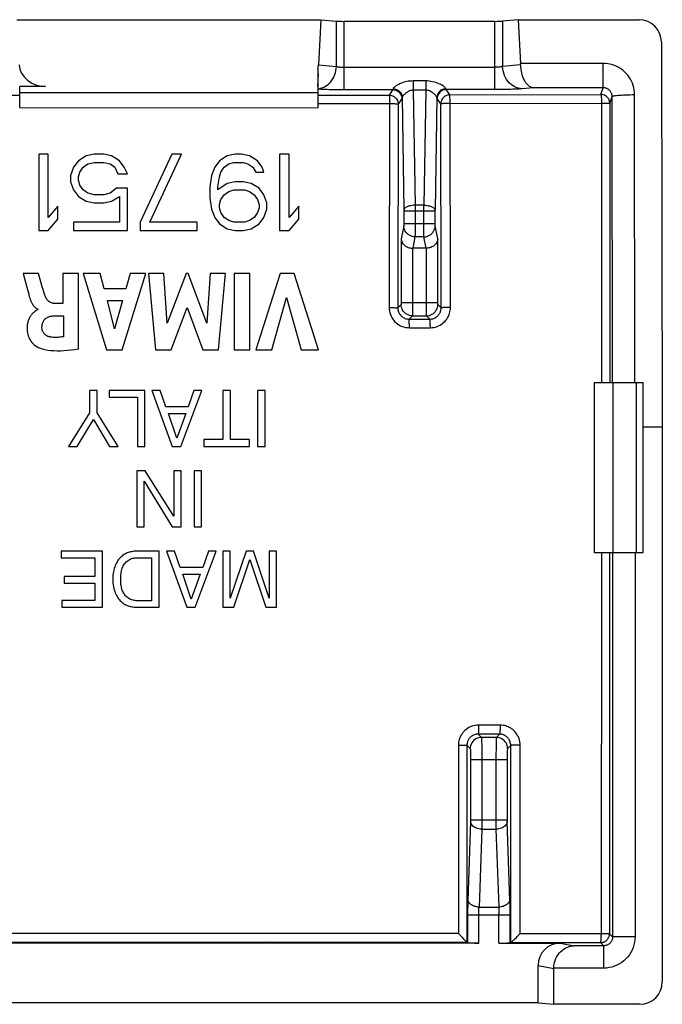
# Model space of a CAD drawing. Units: millimetres. Extents: x -11.4 to 10.7, y -22.7 to 21.7.
# Drawn here: x -3.7 to 10.7, y -0.3 to 21.7 of the extents above; entities that cross this region are included whole.
import ezdxf

# ---------------------------------------------------------------- set-up
doc = ezdxf.new("R2010")
doc.units = ezdxf.units.MM
doc.header["$LTSCALE"] = 16.335
doc.layers.get('0').update_dxf_attribs({"linetype": 'CONTINUOUS'})

msp = doc.modelspace()

# ---------------------------------------------------------------- linework, layer by layer
at = {"color": 7, "linetype": 'CONTINUOUS'}
for p, q in [((-3.719, 21.685), (3.069, 21.685)), ((3.069, 21.685), (3.018, 20.676)), ((3.069, 21.685), (3.417, 21.653)), ((3.59, 21.648), (6.959, 21.648)), ((7.481, 21.685), (7.133, 21.653)), ((7.481, 21.685), (7.53, 20.707)), ((7.481, 21.685), (10.18, 21.685)), ((10.68, 21.187), (10.7, 12.576)), ((3.008, 20.481), (2.993, 20.191)), ((3.008, 19.719), (3.008, 20.604)), ((-3.658, 19.719), (-3.658, 20.191)), ((-3.082, 20.191), (-3.658, 20.191)), ((-3.658, 20.06), (3.008, 20.06)), ((3.008, 20.191), (2.993, 20.191)), ((-3.658, 19.719), (-1.436, 19.716)), ((-1.436, 19.716), (3.008, 19.719)), ((-3.234, 18.676), (-3.234, 16.976)), ((-3.021, 18.676), (-3.234, 18.676)), ((-3.021, 17.265), (-3.021, 18.676)), ((-2.348, 18.531), (-2.454, 18.386)), ((-2.171, 18.639), (-2.348, 18.531)), ((-1.994, 18.676), (-2.171, 18.639)), ((-2.136, 18.459), (-1.994, 18.495)), ((-1.781, 18.676), (-1.994, 18.676)), ((-1.994, 18.495), (-1.781, 18.495)), ((-1.604, 18.639), (-1.781, 18.676)), ((-1.781, 18.495), (-1.64, 18.459)), ((-1.427, 18.531), (-1.604, 18.639)), ((-1.321, 18.386), (-1.427, 18.531)), ((-0.259, 18.676), (-0.967, 17.157)), ((-0.754, 17.157), (-0.046, 18.676)), ((-0.046, 18.676), (-0.259, 18.676)), ((0.804, 18.531), (0.698, 18.386)), ((0.981, 18.639), (0.804, 18.531)), ((1.158, 18.676), (0.981, 18.639)), ((1.016, 18.459), (1.123, 18.495)), ((1.123, 18.495), (1.335, 18.495)), ((1.3, 18.676), (1.158, 18.676)), ((1.477, 18.639), (1.3, 18.676)), ((1.335, 18.495), (1.441, 18.459)), ((1.654, 18.531), (1.477, 18.639)), ((1.76, 18.386), (1.654, 18.531)), ((2.15, 18.676), (2.15, 16.976)), ((2.362, 18.676), (2.15, 18.676)), ((2.362, 17.265), (2.362, 18.676)), ((-2.454, 18.386), (-2.525, 18.205)), ((-2.348, 18.169), (-2.313, 18.278)), ((-2.313, 18.278), (-2.242, 18.386)), ((-2.242, 18.386), (-2.136, 18.459)), ((-1.64, 18.459), (-1.534, 18.386)), ((-1.534, 18.386), (-1.463, 18.242)), ((-1.25, 18.242), (-1.321, 18.386)), ((0.698, 18.386), (0.627, 18.205)), ((0.804, 18.169), (0.839, 18.278)), ((0.839, 18.278), (0.91, 18.386)), ((0.91, 18.386), (1.016, 18.459)), ((1.441, 18.459), (1.548, 18.386)), ((1.548, 18.386), (1.619, 18.278)), ((1.619, 18.278), (1.796, 18.278)), ((1.796, 18.278), (1.76, 18.386)), ((-2.525, 18.205), (-2.525, 18.061)), ((-2.525, 18.061), (-2.454, 17.88)), ((-2.348, 18.097), (-2.348, 18.169)), ((-2.313, 17.988), (-2.348, 18.097)), ((-1.463, 18.242), (-1.25, 18.242)), ((0.627, 18.205), (0.591, 17.952)), ((0.769, 17.952), (0.804, 18.169)), ((1.158, 18.061), (0.981, 18.025)), ((1.335, 18.061), (1.158, 18.061)), ((1.512, 18.025), (1.335, 18.061)), ((-2.454, 17.88), (-2.348, 17.735)), ((-2.242, 17.88), (-2.313, 17.988)), ((-2.136, 17.808), (-2.242, 17.88)), ((-1.498, 17.916), (-1.64, 17.808)), ((-1.25, 17.916), (-1.498, 17.916)), ((-1.25, 16.976), (-1.25, 17.916)), ((0.591, 17.952), (0.591, 17.699)), ((0.981, 18.025), (0.769, 17.88)), ((0.769, 17.88), (0.769, 17.952)), ((0.91, 17.771), (1.016, 17.844)), ((1.016, 17.844), (1.123, 17.88)), ((1.123, 17.88), (1.371, 17.88)), ((1.371, 17.88), (1.477, 17.844)), ((1.477, 17.844), (1.583, 17.771)), ((1.689, 17.916), (1.512, 18.025)), ((1.796, 17.771), (1.689, 17.916)), ((-2.348, 17.735), (-2.171, 17.627)), ((-2.171, 17.627), (-1.994, 17.591)), ((-1.994, 17.771), (-2.136, 17.808)), ((-1.781, 17.771), (-1.994, 17.771)), ((-1.64, 17.808), (-1.781, 17.771)), ((-1.781, 17.591), (-1.604, 17.627)), ((-1.604, 17.627), (-1.427, 17.735)), ((-1.427, 17.735), (-1.427, 17.157)), ((0.591, 17.699), (0.627, 17.446)), ((0.804, 17.554), (0.839, 17.663)), ((0.839, 17.663), (0.91, 17.771)), ((1.583, 17.771), (1.654, 17.663)), ((1.654, 17.663), (1.689, 17.554)), ((1.866, 17.591), (1.796, 17.771)), ((-2.809, 17.518), (-3.021, 17.265)), ((-2.809, 17.229), (-2.809, 17.518)), ((-1.994, 17.591), (-1.781, 17.591)), ((0.627, 17.446), (0.698, 17.265)), ((0.804, 17.482), (0.804, 17.554)), ((0.839, 17.374), (0.804, 17.482)), ((1.689, 17.482), (1.654, 17.374)), ((1.689, 17.554), (1.689, 17.482)), ((1.796, 17.265), (1.866, 17.446)), ((1.866, 17.446), (1.866, 17.591)), ((2.575, 17.518), (2.362, 17.265)), ((2.575, 17.229), (2.575, 17.518)), ((-3.021, 16.976), (-2.809, 17.229)), ((0.698, 17.265), (0.804, 17.12)), ((0.91, 17.265), (0.839, 17.374)), ((1.016, 17.193), (0.91, 17.265)), ((1.123, 17.157), (1.016, 17.193)), ((1.477, 17.193), (1.371, 17.157)), ((1.583, 17.265), (1.477, 17.193)), ((1.654, 17.374), (1.583, 17.265)), ((1.689, 17.12), (1.796, 17.265)), ((2.362, 16.976), (2.575, 17.229)), ((-3.234, 16.976), (-3.021, 16.976)), ((-2.454, 17.157), (-2.454, 16.976)), ((-1.427, 17.157), (-2.454, 17.157)), ((-2.454, 16.976), (-1.25, 16.976)), ((-0.967, 17.157), (-0.967, 16.976)), ((-0.967, 16.976), (0.308, 16.976)), ((0.308, 17.157), (-0.754, 17.157)), ((0.308, 16.976), (0.308, 17.157)), ((0.804, 17.12), (0.981, 17.012)), ((0.981, 17.012), (1.158, 16.976)), ((1.371, 17.157), (1.123, 17.157)), ((1.158, 16.976), (1.335, 16.976)), ((1.335, 16.976), (1.512, 17.012)), ((1.512, 17.012), (1.689, 17.12)), ((2.15, 16.976), (2.362, 16.976)), ((5.426, 16.576), (5.123, 16.576)), ((-3.579, 16.008), (-3.5, 15.704)), ((-3.238, 16.008), (-3.579, 16.008)), ((-3.186, 15.828), (-3.238, 16.008)), ((-2.695, 16.008), (-2.695, 15.343)), ((-2.341, 16.008), (-2.695, 16.008)), ((-2.341, 14.328), (-2.341, 16.008)), ((-2.237, 16.008), (-1.716, 14.308)), ((-1.863, 16.008), (-2.237, 16.008)), ((-1.771, 15.669), (-1.863, 16.008)), ((-1.372, 14.308), (-0.839, 16.008)), ((-1.19, 16.008), (-1.288, 15.669)), ((-0.839, 16.008), (-1.19, 16.008)), ((-0.783, 16.008), (-0.625, 14.308)), ((-0.436, 16.008), (-0.783, 16.008)), ((-0.363, 14.903), (-0.436, 16.008)), ((0.058, 16.008), (-0.363, 14.903)), ((0.108, 16.008), (0.058, 16.008)), ((0.524, 14.898), (0.108, 16.008)), ((0.601, 16.008), (0.524, 14.898)), ((0.94, 16.008), (0.601, 16.008)), ((0.787, 14.308), (0.94, 16.008)), ((1.131, 16.008), (1.131, 14.308)), ((1.486, 16.008), (1.131, 16.008)), ((1.486, 14.308), (1.486, 16.008)), ((2.164, 16.008), (1.618, 14.308)), ((2.477, 16.008), (2.164, 16.008)), ((3.016, 14.308), (2.477, 16.008)), ((-3.5, 15.704), (-3.458, 15.548)), ((-1.288, 15.669), (-1.771, 15.669)), ((1.973, 14.308), (2.306, 15.478)), ((2.306, 15.478), (2.631, 14.308)), ((-3.254, 15.214), (-3.254, 15.204)), ((-2.695, 15.343), (-2.885, 15.343)), ((-1.537, 14.775), (-1.7, 15.406)), ((-1.7, 15.406), (-1.361, 15.406)), ((-1.361, 15.406), (-1.537, 14.775)), ((-0.273, 14.308), (0.081, 15.252)), ((0.081, 15.252), (0.432, 14.308)), ((-2.886, 15.064), (-2.683, 15.064)), ((-2.683, 15.064), (-2.683, 14.598)), ((-1.716, 14.308), (-1.372, 14.308)), ((-0.625, 14.308), (-0.273, 14.308)), ((0.432, 14.308), (0.787, 14.308)), ((1.131, 14.308), (1.486, 14.308)), ((1.618, 14.308), (1.973, 14.308)), ((2.631, 14.308), (3.016, 14.308)), ((9.175, 13.576), (9.175, 9.776)), ((9.175, 13.576), (10.275, 13.576)), ((9.6, 9.776), (9.6, 13.576)), ((10.275, 9.776), (10.275, 13.576)), ((-2.099, 13.398), (-2.099, 12.895)), ((-1.93, 13.398), (-2.099, 13.398)), ((-1.93, 12.895), (-1.93, 13.398)), ((-1.662, 13.398), (-1.662, 13.249)), ((-0.859, 13.398), (-1.662, 13.398)), ((-1.662, 13.249), (-1.028, 13.249)), ((-1.028, 13.249), (-1.028, 12.147)), ((-0.859, 12.147), (-0.859, 13.398)), ((-0.704, 13.398), (-0.251, 12.147)), ((-0.519, 13.398), (-0.704, 13.398)), ((-0.396, 13.034), (-0.519, 13.398)), ((-0.06, 12.147), (0.411, 13.398)), ((0.236, 13.398), (0.106, 13.034)), ((0.411, 13.398), (0.236, 13.398)), ((0.882, 13.398), (0.882, 12.297)), ((1.051, 13.398), (0.882, 13.398)), ((1.051, 12.297), (1.051, 13.398)), ((1.656, 13.398), (1.656, 12.147)), ((1.824, 13.398), (1.656, 13.398)), ((1.824, 12.147), (1.824, 13.398)), ((0.106, 13.034), (-0.396, 13.034)), ((-2.099, 12.895), (-2.57, 12.147)), ((-1.458, 12.147), (-1.93, 12.895)), ((-0.148, 12.33), (-0.335, 12.885)), ((-0.335, 12.885), (0.054, 12.885)), ((0.054, 12.885), (-0.148, 12.33)), ((-2.372, 12.147), (-2.013, 12.748)), ((-2.013, 12.748), (-1.655, 12.147)), ((10.7, 12.576), (10.275, 12.576)), ((10.7, 12.576), (10.7, 0.176)), ((-2.57, 12.147), (-2.372, 12.147)), ((-1.655, 12.147), (-1.458, 12.147)), ((-1.028, 12.147), (-0.859, 12.147)), ((-0.251, 12.147), (-0.06, 12.147)), ((0.459, 12.297), (0.459, 12.147)), ((0.882, 12.297), (0.459, 12.297)), ((0.459, 12.147), (1.474, 12.147)), ((1.474, 12.297), (1.051, 12.297)), ((1.474, 12.147), (1.474, 12.297)), ((1.656, 12.147), (1.824, 12.147)), ((-1.044, 11.6), (-1.044, 10.351)), ((-0.855, 11.6), (-1.044, 11.6)), ((-0.216, 10.585), (-0.855, 11.6)), ((-0.216, 11.6), (-0.216, 10.585)), ((-0.052, 11.6), (-0.216, 11.6)), ((-0.052, 10.351), (-0.052, 11.6)), ((0.237, 11.6), (0.237, 10.351)), ((0.406, 11.6), (0.237, 11.6)), ((0.406, 10.351), (0.406, 11.6)), ((-0.881, 10.351), (-0.881, 11.366)), ((-0.881, 11.366), (-0.252, 10.351)), ((-1.044, 10.351), (-0.881, 10.351)), ((-0.252, 10.351), (-0.052, 10.351)), ((0.237, 10.351), (0.406, 10.351)), ((-2.732, 9.803), (-2.732, 9.653)), ((-1.81, 9.803), (-2.732, 9.803)), ((-1.81, 8.553), (-1.81, 9.803)), ((-0.544, 9.803), (-1.05, 9.803)), ((-0.544, 8.553), (-0.544, 9.803)), ((-0.38, 9.803), (0.073, 8.553)), ((-0.196, 9.803), (-0.38, 9.803)), ((-0.072, 9.439), (-0.196, 9.803)), ((0.264, 8.553), (0.734, 9.803)), ((0.56, 9.803), (0.43, 9.439)), ((0.734, 9.803), (0.56, 9.803)), ((0.884, 9.803), (0.884, 8.553)), ((1.048, 9.803), (0.884, 9.803)), ((1.4, 9.803), (1.048, 8.753)), ((1.048, 8.753), (1.048, 9.803)), ((1.567, 9.803), (1.4, 9.803)), ((1.918, 8.755), (1.567, 9.803)), ((1.918, 9.803), (1.918, 8.755)), ((2.082, 9.803), (1.918, 9.803)), ((2.082, 8.553), (2.082, 9.803)), ((9.175, 9.776), (10.275, 9.776)), ((-2.732, 9.653), (-1.979, 9.653)), ((-1.979, 9.653), (-1.979, 9.236)), ((-1.028, 9.658), (-0.713, 9.658)), ((-0.713, 9.658), (-0.713, 8.698)), ((1.124, 8.553), (1.481, 9.615)), ((1.481, 9.615), (1.84, 8.553)), ((0.43, 9.439), (-0.072, 9.439)), ((0.175, 8.734), (-0.011, 9.289)), ((-0.011, 9.289), (0.377, 9.289)), ((0.377, 9.289), (0.175, 8.734)), ((-2.663, 9.236), (-2.663, 9.086)), ((-1.979, 9.236), (-2.663, 9.236)), ((-2.663, 9.086), (-1.979, 9.086)), ((-1.979, 9.086), (-1.979, 8.703)), ((-2.72, 8.703), (-2.72, 8.553)), ((-1.979, 8.703), (-2.72, 8.703)), ((-0.713, 8.698), (-1.028, 8.698)), ((-2.72, 8.553), (-1.81, 8.553)), ((-1.05, 8.553), (-0.544, 8.553)), ((0.073, 8.553), (0.264, 8.553)), ((0.884, 8.553), (1.124, 8.553)), ((1.84, 8.553), (2.082, 8.553)), ((6.225, 1.177), (6.206, 1.196)), ((6.272, 1.127), (6.225, 1.177)), ((7.387, 1.121), (7.44, 1.172)), ((7.44, 1.172), (7.46, 1.192)), ((6.6, 1.045), (-7.25, 1.045)), ((6.333, 1.058), (6.35, 1.05)), ((7.05, 1.045), (8.426, 1.045)), ((7.314, 1.057), (7.3, 1.05)), ((7.314, 1.057), (7.314, 1.057)), ((7.925, -0.289), (7.925, 0.546)), ((8.275, -0.324), (8.275, 0.476)), ((7.925, -0.289), (-8.575, -0.289)), ((7.925, -0.289), (8.275, -0.324)), ((10.2, -0.324), (8.275, -0.324))]:
    msp.add_line(p, q, dxfattribs=at)
at = {"color": 253, "linetype": 'CONTINUOUS'}
for p, q in [((3.417, 20.64), (3.417, 21.653)), ((3.59, 20.122), (3.59, 21.648)), ((6.959, 20.122), (6.959, 21.648)), ((7.133, 21.653), (7.133, 20.64)), ((9.379, 20.707), (7.53, 20.707)), ((9.379, 20.164), (9.379, 20.707)), ((3.018, 20.676), (3.417, 20.64)), ((3.59, 20.622), (6.959, 20.622)), ((7.531, 20.676), (7.133, 20.64)), ((5.134, 20.315), (5.134, 20.109)), ((5.416, 20.315), (5.134, 20.315)), ((5.416, 20.315), (5.416, 20.109)), ((3.008, 20.142), (3.051, 20.149)), ((3.531, 20.122), (4.679, 20.122)), ((4.679, 20.122), (4.598, 20)), ((5.134, 20.109), (5.175, 17.536)), ((5.416, 20.109), (5.134, 20.109)), ((5.416, 20.109), (5.374, 17.536)), ((5.95, 20.002), (5.87, 20.122)), ((7.021, 20.122), (5.87, 20.122)), ((7.82, 20.164), (7.566, 20.141)), ((9.379, 20.164), (7.82, 20.164)), ((9.329, 20.012), (9.379, 20.164)), ((-5.248, 20), (-3.658, 19.997)), ((3.008, 19.997), (4.598, 20)), ((3.008, 19.808), (4.604, 19.81)), ((4.604, 19.81), (4.598, 15.249)), ((4.879, 19.922), (4.798, 19.8)), ((4.885, 19.947), (4.926, 17.425)), ((5.665, 19.947), (5.624, 17.427)), ((5.75, 19.803), (5.67, 19.922)), ((5.95, 20.002), (9.329, 20.012)), ((5.958, 19.812), (9.341, 19.82)), ((5.966, 15.251), (5.958, 19.812)), ((9.341, 19.82), (9.339, 13.576)), ((9.529, 19.812), (9.525, 13.576)), ((9.529, 19.812), (9.58, 19.966)), ((9.59, 13.576), (9.58, 19.966)), ((10.09, 13.576), (10.08, 20.009)), ((4.798, 19.8), (4.791, 15.241)), ((5.757, 15.243), (5.75, 19.803)), ((4.926, 17.425), (4.926, 17.418)), ((4.926, 17.418), (4.926, 17.411)), ((4.926, 17.411), (4.926, 17.122)), ((4.926, 17.409), (5.624, 17.409)), ((5.175, 17.536), (5.175, 16.945)), ((5.374, 17.536), (5.175, 17.536)), ((5.374, 17.427), (5.374, 17.536)), ((5.374, 16.945), (5.374, 17.427)), ((5.624, 17.422), (5.624, 17.426)), ((5.624, 17.415), (5.624, 17.422)), ((5.624, 17.127), (5.624, 17.415)), ((4.924, 17.078), (4.866, 16.785)), ((4.926, 17.127), (5.624, 17.127)), ((4.926, 17.122), (4.926, 17.113)), ((5.624, 17.118), (5.624, 17.127)), ((5.624, 17.109), (5.624, 17.118)), ((5.624, 17.101), (5.624, 17.109)), ((5.683, 16.785), (5.625, 17.078)), ((4.866, 16.785), (4.866, 15.359)), ((5.174, 16.832), (5.123, 16.576)), ((5.375, 16.832), (5.174, 16.832)), ((5.175, 16.945), (5.175, 16.871)), ((5.375, 16.871), (5.374, 16.945)), ((5.375, 16.846), (5.375, 16.871)), ((5.426, 16.576), (5.375, 16.832)), ((5.683, 15.358), (5.683, 16.785)), ((5.116, 16.576), (5.116, 15.188)), ((5.433, 15.295), (5.433, 16.576)), ((4.865, 15.315), (4.791, 15.241)), ((4.866, 15.365), (5.683, 15.365)), ((4.866, 15.359), (4.866, 15.353)), ((4.866, 15.353), (4.866, 15.346)), ((4.866, 15.346), (4.866, 15.34)), ((4.866, 15.34), (4.866, 15.336)), ((5.116, 15.188), (5.115, 15.118)), ((5.434, 15.148), (5.433, 15.295)), ((5.683, 15.351), (5.683, 15.358)), ((5.683, 15.345), (5.683, 15.351)), ((5.684, 15.338), (5.683, 15.345)), ((5.684, 15.335), (5.684, 15.338)), ((5.684, 15.331), (5.684, 15.335)), ((5.684, 15.328), (5.684, 15.331)), ((5.757, 15.243), (5.685, 15.315)), ((5.115, 15.066), (5.041, 14.992)), ((5.041, 14.992), (5.508, 14.992)), ((5.115, 15.118), (5.115, 15.09)), ((5.115, 15.09), (5.115, 15.08)), ((5.115, 15.066), (5.435, 15.066)), ((5.434, 15.098), (5.434, 15.148)), ((5.435, 15.082), (5.434, 15.098)), ((5.435, 15.074), (5.435, 15.082)), ((5.508, 14.992), (5.435, 15.066)), ((5.048, 14.799), (5.517, 14.8)), ((10.12, 9.776), (10.12, 13.576)), ((9.338, 9.776), (9.337, 1.221)), ((9.523, 9.776), (9.521, 1.254)), ((9.591, 9.776), (9.591, 1.184)), ((10.091, 9.776), (10.091, 1.184)), ((7.075, 5.917), (6.596, 5.918)), ((7.063, 5.714), (6.585, 5.715)), ((6.585, 5.715), (6.658, 5.643)), ((6.992, 5.643), (6.658, 5.643)), ((6.663, 5.541), (6.664, 5.471)), ((6.986, 5.52), (6.985, 5.458)), ((7.063, 5.714), (6.992, 5.643)), ((6.145, 5.469), (6.144, 1.259)), ((6.145, 5.469), (6.217, 5.469)), ((6.217, 5.469), (6.259, 5.468)), ((6.334, 5.466), (6.333, 1.059)), ((6.334, 5.466), (6.408, 5.393)), ((6.414, 5.3), (6.415, 5.265)), ((6.664, 5.471), (6.665, 5.388)), ((6.665, 5.388), (6.666, 5.244)), ((6.985, 5.388), (6.984, 5.269)), ((6.985, 5.458), (6.985, 5.388)), ((7.313, 5.464), (7.242, 5.393)), ((7.314, 1.057), (7.313, 5.464)), ((7.378, 5.465), (7.344, 5.465)), ((7.422, 5.466), (7.378, 5.465)), ((7.527, 1.258), (7.525, 5.466)), ((6.415, 5.265), (6.416, 5.226)), ((6.416, 5.226), (6.416, 5.185)), ((6.416, 5.185), (6.416, 5.143)), ((7.233, 5.143), (6.416, 5.143)), ((6.416, 5.143), (6.416, 3.794)), ((6.666, 5.244), (6.666, 3.752)), ((6.984, 5.269), (6.983, 3.74)), ((7.234, 5.206), (7.233, 5.164)), ((7.233, 5.164), (7.233, 3.798)), ((7.234, 5.246), (7.234, 5.206)), ((6.416, 3.765), (6.354, 1.993)), ((6.416, 3.8), (7.233, 3.8)), ((6.416, 3.794), (6.416, 3.788)), ((6.416, 3.788), (6.416, 3.782)), ((6.416, 3.782), (6.416, 3.775)), ((6.416, 3.775), (6.416, 3.772)), ((7.233, 3.798), (7.233, 3.792)), ((7.233, 3.792), (7.233, 3.786)), ((7.233, 3.786), (7.233, 3.78)), ((7.233, 3.78), (7.233, 3.774)), ((7.233, 3.774), (7.234, 3.77)), ((7.234, 3.77), (7.234, 3.766)), ((6.666, 3.588), (6.605, 1.849)), ((6.666, 3.588), (6.984, 3.588)), ((6.983, 3.74), (6.984, 3.588)), ((6.984, 3.588), (7.045, 1.849)), ((6.351, 1.802), (6.35, 1.716)), ((6.352, 1.883), (6.351, 1.802)), ((6.605, 1.849), (7.045, 1.849)), ((7.298, 1.883), (7.296, 1.958)), ((7.299, 1.801), (7.298, 1.883)), ((7.3, 1.716), (7.299, 1.801)), ((6.35, 1.716), (6.35, 1.05)), ((6.35, 1.672), (7.3, 1.672)), ((7.05, 1.045), (7.05, 1.694)), ((7.3, 1.05), (7.3, 1.716)), ((1.82, 1.262), (-6.794, 1.259)), ((6.144, 1.259), (1.82, 1.262)), ((7.527, 1.258), (9.449, 1.255)), ((9.496, 1.255), (9.501, 1.255)), ((9.591, 1.184), (9.521, 1.254)), ((9.521, 1.251), (9.521, 1.254)), ((10.091, 1.184), (9.591, 1.184)), ((1.895, 1.061), (-6.984, 1.058)), ((6.333, 1.058), (1.895, 1.061)), ((7.314, 1.057), (9.321, 1.054)), ((8.426, 1.045), (8.733, 0.984)), ((9.391, 0.984), (8.733, 0.984)), ((9.391, 0.984), (9.321, 1.054)), ((9.391, 0.484), (9.391, 0.984)), ((7.925, 0.546), (8.275, 0.476)), ((9.391, 0.484), (8.275, 0.484))]:
    msp.add_line(p, q, dxfattribs=at)
for points in [[(10.08, 20.009), (10.078, 20.062), (10.072, 20.114), (10.062, 20.165), (10.048, 20.215), (10.031, 20.264), (10.01, 20.312), (9.986, 20.358), (9.958, 20.402), (9.927, 20.444), (9.893, 20.483), (9.855, 20.52), (9.816, 20.554), (9.774, 20.585), (9.729, 20.613), (9.683, 20.637), (9.635, 20.658), (9.586, 20.676), (9.535, 20.689), (9.484, 20.699), (9.432, 20.704), (9.379, 20.707)], [(3.051, 20.149), (3.093, 20.16), (3.134, 20.176), (3.174, 20.197), (3.211, 20.222), (3.247, 20.251), (3.279, 20.284), (3.309, 20.32), (3.336, 20.36), (3.359, 20.402), (3.379, 20.447), (3.395, 20.493), (3.406, 20.541), (3.414, 20.59), (3.417, 20.64)], [(3.417, 20.64), (3.424, 20.638), (3.433, 20.636), (3.442, 20.634), (3.451, 20.632), (3.461, 20.63), (3.472, 20.629), (3.484, 20.627), (3.496, 20.626), (3.508, 20.625), (3.521, 20.624), (3.534, 20.623), (3.548, 20.622), (3.562, 20.622), (3.576, 20.622), (3.59, 20.622)], [(7.133, 20.64), (7.123, 20.637), (7.113, 20.635), (7.101, 20.632), (7.088, 20.63), (7.074, 20.628), (7.059, 20.626), (7.044, 20.625), (7.028, 20.624), (7.011, 20.623), (6.994, 20.622), (6.977, 20.622), (6.959, 20.622)], [(7.566, 20.141), (7.521, 20.145), (7.477, 20.154), (7.434, 20.168), (7.392, 20.188), (7.352, 20.212), (7.315, 20.24), (7.28, 20.273), (7.248, 20.31), (7.219, 20.351), (7.194, 20.394), (7.173, 20.44), (7.156, 20.488), (7.144, 20.538), (7.136, 20.589), (7.133, 20.64)], [(5.134, 20.315), (5.095, 20.314), (5.059, 20.311), (5.024, 20.307), (4.991, 20.301), (4.959, 20.294), (4.929, 20.286), (4.902, 20.277), (4.876, 20.268), (4.852, 20.258), (4.83, 20.249), (4.81, 20.239), (4.792, 20.23), (4.776, 20.221), (4.761, 20.212), (4.748, 20.203), (4.736, 20.195), (4.725, 20.187), (4.716, 20.18), (4.708, 20.172), (4.701, 20.165), (4.695, 20.159), (4.69, 20.152), (4.687, 20.146), (4.685, 20.14)], [(5.865, 20.14), (5.863, 20.147), (5.858, 20.155), (5.85, 20.164), (5.839, 20.175), (5.825, 20.187), (5.808, 20.199), (5.788, 20.212), (5.765, 20.226), (5.738, 20.24), (5.709, 20.253), (5.677, 20.266), (5.643, 20.279), (5.607, 20.289), (5.569, 20.299), (5.531, 20.306), (5.493, 20.311), (5.454, 20.315), (5.416, 20.315)], [(3.008, 20.139), (3.042, 20.136), (3.079, 20.134), (3.119, 20.132), (3.163, 20.13), (3.21, 20.128), (3.258, 20.127), (3.309, 20.125), (3.362, 20.124), (3.416, 20.123), (3.531, 20.122)], [(4.685, 20.14), (4.684, 20.137), (4.684, 20.134), (4.683, 20.131), (4.682, 20.129), (4.682, 20.127), (4.681, 20.125), (4.681, 20.124), (4.68, 20.123), (4.679, 20.122)], [(4.679, 20.122), (4.706, 20.12), (4.731, 20.115), (4.756, 20.107), (4.779, 20.095), (4.801, 20.081), (4.821, 20.064), (4.838, 20.044), (4.852, 20.022), (4.864, 19.999), (4.872, 19.974), (4.878, 19.949), (4.879, 19.922)], [(4.685, 20.14), (4.711, 20.138), (4.736, 20.133), (4.761, 20.125), (4.784, 20.113), (4.806, 20.099), (4.825, 20.083), (4.843, 20.064), (4.857, 20.043), (4.869, 20.02), (4.877, 19.997), (4.883, 19.972), (4.885, 19.947)], [(5.134, 20.109), (5.113, 20.107), (5.092, 20.104), (5.073, 20.1), (5.054, 20.094), (5.037, 20.086), (5.02, 20.077), (5.005, 20.068), (4.991, 20.059), (4.977, 20.049), (4.965, 20.039), (4.954, 20.03), (4.944, 20.02), (4.935, 20.012), (4.927, 20.003), (4.92, 19.995), (4.913, 19.988), (4.907, 19.981), (4.902, 19.974), (4.897, 19.968), (4.894, 19.963), (4.89, 19.958), (4.888, 19.954), (4.886, 19.95), (4.885, 19.947)], [(5.665, 19.947), (5.664, 19.951), (5.661, 19.956), (5.657, 19.962), (5.651, 19.971), (5.643, 19.98), (5.634, 19.991), (5.622, 20.004), (5.609, 20.017), (5.595, 20.03), (5.579, 20.044), (5.561, 20.057), (5.542, 20.07), (5.522, 20.081), (5.501, 20.091), (5.48, 20.099), (5.458, 20.104), (5.437, 20.107), (5.416, 20.109)], [(5.865, 20.14), (5.839, 20.138), (5.813, 20.133), (5.789, 20.125), (5.765, 20.113), (5.744, 20.099), (5.724, 20.083), (5.707, 20.064), (5.692, 20.043), (5.681, 20.02), (5.672, 19.997), (5.667, 19.972), (5.665, 19.947)], [(5.87, 20.122), (5.844, 20.12), (5.818, 20.115), (5.794, 20.107), (5.77, 20.095), (5.749, 20.081), (5.729, 20.064), (5.712, 20.044), (5.697, 20.022), (5.686, 19.999), (5.677, 19.974), (5.672, 19.949), (5.67, 19.922)], [(5.87, 20.122), (5.87, 20.123), (5.869, 20.124), (5.868, 20.125), (5.868, 20.127), (5.867, 20.129), (5.867, 20.131), (5.866, 20.134), (5.865, 20.137), (5.865, 20.14)], [(7.566, 20.141), (7.532, 20.138), (7.495, 20.135), (7.454, 20.133), (7.41, 20.131), (7.361, 20.129), (7.31, 20.127), (7.256, 20.126), (7.199, 20.124), (7.141, 20.123), (7.082, 20.123), (7.021, 20.122)], [(9.58, 19.966), (9.579, 19.981), (9.578, 19.995), (9.575, 20.01), (9.571, 20.024), (9.566, 20.038), (9.56, 20.052), (9.553, 20.065), (9.545, 20.077), (9.536, 20.089), (9.526, 20.101), (9.516, 20.111), (9.504, 20.121), (9.492, 20.129), (9.479, 20.137), (9.466, 20.144), (9.452, 20.15), (9.438, 20.155), (9.424, 20.159), (9.409, 20.161), (9.394, 20.163), (9.379, 20.164)], [(4.598, 20), (4.599, 19.997), (4.599, 19.991), (4.6, 19.983), (4.601, 19.971), (4.602, 19.957), (4.602, 19.941), (4.603, 19.923), (4.603, 19.903), (4.604, 19.881)], [(4.598, 20), (4.623, 19.998), (4.649, 19.993), (4.673, 19.985), (4.697, 19.973), (4.719, 19.959), (4.739, 19.941), (4.756, 19.922), (4.771, 19.9), (4.782, 19.877), (4.791, 19.852), (4.796, 19.826), (4.798, 19.8)], [(4.604, 19.881), (4.604, 19.834), (4.604, 19.81)], [(4.604, 19.81), (4.629, 19.81), (4.653, 19.809), (4.676, 19.809)], [(4.676, 19.809), (4.72, 19.808), (4.739, 19.807), (4.755, 19.806), (4.769, 19.805), (4.781, 19.804), (4.79, 19.802), (4.795, 19.801), (4.798, 19.8)], [(4.885, 19.947), (4.884, 19.943), (4.883, 19.939), (4.883, 19.935), (4.882, 19.932), (4.882, 19.929), (4.881, 19.927), (4.881, 19.925), (4.88, 19.924), (4.879, 19.922)], [(5.67, 19.922), (5.67, 19.924), (5.669, 19.925), (5.669, 19.927), (5.668, 19.929), (5.667, 19.932), (5.667, 19.935), (5.666, 19.939), (5.666, 19.943), (5.665, 19.947)], [(5.95, 20.002), (5.925, 20.001), (5.899, 19.996), (5.875, 19.987), (5.851, 19.976), (5.829, 19.961), (5.809, 19.944), (5.792, 19.924), (5.777, 19.903), (5.766, 19.879), (5.757, 19.854), (5.752, 19.829), (5.75, 19.803)], [(5.835, 19.81), (5.815, 19.809), (5.796, 19.808), (5.781, 19.807), (5.768, 19.806), (5.759, 19.805), (5.753, 19.803), (5.75, 19.803)], [(5.958, 19.812), (5.932, 19.812), (5.906, 19.812), (5.882, 19.811), (5.835, 19.81)], [(5.958, 19.812), (5.958, 19.836), (5.958, 19.86), (5.957, 19.883), (5.957, 19.905), (5.956, 19.925), (5.956, 19.944), (5.955, 19.96), (5.954, 19.974), (5.953, 19.985), (5.952, 19.994), (5.951, 20), (5.95, 20.002)], [(9.529, 19.812), (9.527, 19.838), (9.522, 19.864), (9.513, 19.888), (9.502, 19.912), (9.487, 19.933), (9.47, 19.953), (9.45, 19.97), (9.429, 19.985), (9.405, 19.996), (9.38, 20.005), (9.355, 20.01), (9.329, 20.012)], [(9.329, 20.012), (9.331, 20.009), (9.332, 20.003), (9.333, 19.994), (9.335, 19.983), (9.336, 19.969), (9.337, 19.953), (9.338, 19.934), (9.339, 19.914), (9.34, 19.892), (9.34, 19.869), (9.341, 19.845), (9.341, 19.82)], [(9.341, 19.82), (9.366, 19.82), (9.39, 19.82), (9.413, 19.82), (9.435, 19.819), (9.455, 19.818), (9.473, 19.818), (9.489, 19.817), (9.514, 19.815)], [(9.514, 19.815), (9.522, 19.814), (9.527, 19.813), (9.529, 19.812)], [(9.58, 19.966), (9.583, 19.97), (9.592, 19.975), (9.606, 19.979), (9.626, 19.983), (9.65, 19.987), (9.678, 19.991), (9.711, 19.995), (9.748, 19.998), (9.789, 20.001), (9.832, 20.003), (9.879, 20.005), (9.927, 20.007), (9.977, 20.008), (10.028, 20.009), (10.08, 20.009)], [(5.175, 17.536), (5.143, 17.535), (5.112, 17.532), (5.082, 17.527), (5.053, 17.521), (5.026, 17.513), (5.001, 17.504), (4.98, 17.494), (4.962, 17.482), (4.947, 17.47), (4.936, 17.457), (4.929, 17.444), (4.926, 17.43)], [(5.374, 17.536), (5.406, 17.535), (5.438, 17.532), (5.468, 17.527), (5.497, 17.521), (5.524, 17.513), (5.548, 17.504), (5.57, 17.494), (5.588, 17.482), (5.603, 17.47), (5.614, 17.457), (5.621, 17.444), (5.624, 17.43)], [(4.926, 17.113), (4.926, 17.105), (4.925, 17.101), (4.925, 17.097), (4.925, 17.093), (4.925, 17.09), (4.925, 17.087), (4.925, 17.084), (4.925, 17.082), (4.925, 17.08), (4.924, 17.079), (4.924, 17.078)], [(5.174, 16.832), (5.142, 16.834), (5.11, 16.84), (5.079, 16.851), (5.05, 16.865), (5.023, 16.883), (4.998, 16.904), (4.976, 16.929), (4.958, 16.955), (4.944, 16.984), (4.933, 17.014), (4.927, 17.046), (4.924, 17.078)], [(5.375, 16.832), (5.408, 16.834), (5.44, 16.84), (5.471, 16.851), (5.5, 16.865), (5.527, 16.883), (5.552, 16.904), (5.573, 16.929), (5.591, 16.955), (5.606, 16.984), (5.616, 17.014), (5.623, 17.046), (5.625, 17.078)], [(5.625, 17.078), (5.625, 17.079), (5.625, 17.08), (5.625, 17.082), (5.625, 17.084), (5.625, 17.087), (5.624, 17.09), (5.624, 17.093), (5.624, 17.097), (5.624, 17.101)], [(5.175, 16.871), (5.174, 16.846), (5.174, 16.838), (5.174, 16.832)], [(5.375, 16.832), (5.375, 16.838), (5.375, 16.846)], [(4.598, 15.249), (4.6, 15.209), (4.605, 15.17), (4.613, 15.132), (4.625, 15.095), (4.64, 15.06), (4.657, 15.026), (4.678, 14.993), (4.701, 14.962), (4.726, 14.934), (4.754, 14.908), (4.783, 14.885), (4.815, 14.864), (4.849, 14.845), (4.886, 14.829), (4.924, 14.816), (4.964, 14.807), (5.005, 14.801), (5.048, 14.799)], [(4.598, 15.249), (4.623, 15.249), (4.647, 15.249), (4.671, 15.248), (4.693, 15.248), (4.714, 15.247), (4.732, 15.247), (4.749, 15.246), (4.763, 15.245), (4.774, 15.244), (4.783, 15.243), (4.788, 15.242), (4.791, 15.241)], [(4.791, 15.241), (4.792, 15.219), (4.794, 15.198), (4.799, 15.176), (4.805, 15.156), (4.814, 15.136), (4.823, 15.117), (4.835, 15.099), (4.848, 15.082), (4.862, 15.066), (4.877, 15.052), (4.893, 15.039), (4.911, 15.027), (4.93, 15.017), (4.95, 15.008), (4.971, 15.001), (4.994, 14.996), (5.017, 14.993), (5.041, 14.992)], [(4.866, 15.329), (4.866, 15.327), (4.866, 15.326), (4.866, 15.324), (4.866, 15.323), (4.865, 15.322), (4.865, 15.321), (4.865, 15.32), (4.865, 15.319), (4.865, 15.318), (4.865, 15.317), (4.865, 15.317), (4.865, 15.316), (4.865, 15.316), (4.865, 15.316), (4.865, 15.315)], [(5.115, 15.066), (5.082, 15.068), (5.05, 15.074), (5.019, 15.085), (4.99, 15.099), (4.963, 15.117), (4.938, 15.139), (4.916, 15.163), (4.898, 15.191), (4.884, 15.22), (4.873, 15.251), (4.867, 15.283), (4.865, 15.315)], [(4.866, 15.336), (4.866, 15.332), (4.866, 15.33)], [(5.435, 15.066), (5.468, 15.068), (5.5, 15.074), (5.531, 15.085), (5.56, 15.099), (5.587, 15.117), (5.612, 15.139), (5.633, 15.163), (5.651, 15.191), (5.666, 15.22), (5.676, 15.251), (5.683, 15.283), (5.685, 15.315)], [(5.508, 14.992), (5.53, 14.993), (5.551, 14.996), (5.572, 15.001), (5.592, 15.007), (5.611, 15.015), (5.63, 15.024), (5.647, 15.035), (5.663, 15.047), (5.678, 15.059), (5.691, 15.072), (5.702, 15.086), (5.713, 15.1), (5.722, 15.114), (5.729, 15.128), (5.736, 15.142), (5.742, 15.157), (5.747, 15.173), (5.751, 15.189), (5.754, 15.206), (5.756, 15.224), (5.757, 15.243)], [(5.517, 14.8), (5.556, 14.802), (5.595, 14.807), (5.632, 14.815), (5.668, 14.826), (5.703, 14.84), (5.736, 14.857), (5.767, 14.876), (5.796, 14.897), (5.822, 14.92), (5.846, 14.943), (5.867, 14.968), (5.886, 14.993), (5.902, 15.018), (5.916, 15.043), (5.928, 15.069), (5.939, 15.096), (5.948, 15.124), (5.955, 15.153), (5.961, 15.184), (5.964, 15.217), (5.966, 15.251)], [(5.685, 15.315), (5.685, 15.315), (5.685, 15.316), (5.685, 15.316), (5.685, 15.316), (5.685, 15.317), (5.684, 15.317), (5.684, 15.318), (5.684, 15.319), (5.684, 15.32), (5.684, 15.321), (5.684, 15.322), (5.684, 15.323), (5.684, 15.325), (5.684, 15.326), (5.684, 15.328)], [(5.966, 15.251), (5.94, 15.251), (5.914, 15.251), (5.888, 15.25), (5.864, 15.25), (5.842, 15.249), (5.821, 15.249), (5.803, 15.248), (5.788, 15.247), (5.775, 15.246), (5.766, 15.245), (5.76, 15.244), (5.757, 15.243)], [(5.048, 14.799), (5.048, 14.824), (5.048, 14.848), (5.048, 14.872), (5.047, 14.894), (5.047, 14.915), (5.046, 14.933), (5.045, 14.95), (5.044, 14.964), (5.043, 14.975), (5.043, 14.984), (5.042, 14.989), (5.041, 14.992)], [(5.115, 15.08), (5.115, 15.073), (5.115, 15.07), (5.115, 15.068), (5.115, 15.066), (5.115, 15.066)], [(5.435, 15.066), (5.435, 15.066), (5.435, 15.067), (5.435, 15.069), (5.435, 15.071), (5.435, 15.074)], [(5.517, 14.8), (5.517, 14.824), (5.516, 14.849), (5.516, 14.872), (5.516, 14.895), (5.515, 14.915), (5.514, 14.934), (5.513, 14.95), (5.512, 14.964), (5.511, 14.976), (5.51, 14.984), (5.509, 14.99), (5.508, 14.992)], [(6.596, 5.918), (6.557, 5.916), (6.518, 5.911), (6.481, 5.903), (6.444, 5.892), (6.409, 5.878), (6.376, 5.861), (6.345, 5.842), (6.315, 5.82), (6.289, 5.798), (6.265, 5.775), (6.244, 5.75), (6.226, 5.725), (6.209, 5.701), (6.195, 5.675), (6.183, 5.649), (6.172, 5.623), (6.163, 5.595), (6.156, 5.566), (6.15, 5.536), (6.147, 5.503), (6.145, 5.469)], [(6.596, 5.918), (6.596, 5.892), (6.596, 5.867), (6.596, 5.842), (6.595, 5.819), (6.594, 5.797), (6.593, 5.777), (6.592, 5.76), (6.591, 5.745), (6.589, 5.733), (6.588, 5.724), (6.587, 5.718), (6.585, 5.715)], [(7.075, 5.917), (7.075, 5.891), (7.075, 5.866), (7.074, 5.841), (7.074, 5.818), (7.073, 5.796), (7.072, 5.776), (7.071, 5.759), (7.069, 5.744), (7.068, 5.732), (7.066, 5.723), (7.065, 5.717), (7.063, 5.714)], [(7.525, 5.466), (7.523, 5.506), (7.518, 5.544), (7.51, 5.581), (7.499, 5.617), (7.485, 5.652), (7.468, 5.686), (7.449, 5.717), (7.428, 5.746), (7.405, 5.772), (7.382, 5.796), (7.357, 5.817), (7.332, 5.836), (7.307, 5.852), (7.282, 5.866), (7.256, 5.879), (7.229, 5.889), (7.202, 5.899), (7.173, 5.906), (7.142, 5.911), (7.109, 5.915), (7.075, 5.917)], [(6.585, 5.715), (6.563, 5.714), (6.542, 5.712), (6.521, 5.707), (6.5, 5.701), (6.481, 5.693), (6.463, 5.684), (6.445, 5.673), (6.429, 5.661), (6.414, 5.649), (6.401, 5.636), (6.389, 5.622), (6.379, 5.609), (6.37, 5.595), (6.362, 5.581), (6.355, 5.566), (6.349, 5.552), (6.344, 5.536), (6.34, 5.52), (6.337, 5.503), (6.335, 5.485), (6.334, 5.466)], [(6.658, 5.643), (6.625, 5.64), (6.593, 5.634), (6.562, 5.623), (6.533, 5.609), (6.506, 5.591), (6.481, 5.569), (6.46, 5.545), (6.442, 5.517), (6.427, 5.488), (6.417, 5.457), (6.41, 5.425), (6.408, 5.393)], [(6.658, 5.643), (6.659, 5.638), (6.66, 5.629), (6.66, 5.614), (6.661, 5.594), (6.662, 5.57), (6.663, 5.541)], [(6.992, 5.643), (6.991, 5.639), (6.99, 5.632), (6.99, 5.622), (6.989, 5.608), (6.988, 5.59), (6.988, 5.57), (6.986, 5.52)], [(7.242, 5.393), (7.239, 5.425), (7.233, 5.457), (7.223, 5.488), (7.208, 5.517), (7.19, 5.545), (7.168, 5.569), (7.144, 5.591), (7.117, 5.609), (7.087, 5.623), (7.056, 5.634), (7.024, 5.64), (6.992, 5.643)], [(7.313, 5.464), (7.312, 5.485), (7.309, 5.507), (7.304, 5.527), (7.298, 5.548), (7.29, 5.567), (7.281, 5.585), (7.27, 5.603), (7.259, 5.619), (7.246, 5.634), (7.233, 5.647), (7.22, 5.659), (7.206, 5.669), (7.192, 5.678), (7.178, 5.686), (7.164, 5.693), (7.149, 5.699), (7.134, 5.704), (7.117, 5.708), (7.1, 5.711), (7.082, 5.713), (7.063, 5.714)], [(6.259, 5.468), (6.293, 5.468), (6.307, 5.468), (6.318, 5.467), (6.327, 5.467), (6.332, 5.467), (6.334, 5.466)], [(6.408, 5.393), (6.409, 5.391), (6.409, 5.388), (6.41, 5.382), (6.411, 5.375), (6.412, 5.367), (6.412, 5.356), (6.413, 5.345), (6.413, 5.331), (6.414, 5.316), (6.414, 5.3)], [(7.242, 5.393), (7.241, 5.391), (7.24, 5.388), (7.239, 5.382), (7.239, 5.375), (7.238, 5.367), (7.237, 5.356), (7.237, 5.344), (7.236, 5.331), (7.236, 5.316), (7.235, 5.3), (7.235, 5.283), (7.234, 5.246)], [(7.344, 5.465), (7.331, 5.465), (7.321, 5.464), (7.315, 5.464), (7.313, 5.464)], [(7.525, 5.466), (7.499, 5.466), (7.422, 5.466)], [(6.416, 3.772), (6.416, 3.768), (6.416, 3.766)], [(6.666, 3.588), (6.634, 3.59), (6.602, 3.595), (6.572, 3.602), (6.543, 3.613), (6.516, 3.626), (6.491, 3.641), (6.47, 3.658), (6.451, 3.677), (6.437, 3.698), (6.426, 3.72), (6.419, 3.742), (6.416, 3.765)], [(6.666, 3.752), (6.666, 3.598), (6.666, 3.588)], [(7.234, 3.765), (7.231, 3.742), (7.224, 3.72), (7.213, 3.698), (7.198, 3.677), (7.18, 3.658), (7.158, 3.641), (7.134, 3.626), (7.107, 3.613), (7.078, 3.602), (7.048, 3.595), (7.016, 3.59), (6.984, 3.588)], [(7.296, 1.958), (7.296, 1.993), (7.234, 3.766)], [(6.354, 1.993), (6.353, 1.958), (6.352, 1.883)], [(6.605, 1.849), (6.579, 1.85), (6.554, 1.854), (6.529, 1.859), (6.505, 1.865), (6.482, 1.874), (6.46, 1.884), (6.44, 1.896), (6.421, 1.909), (6.405, 1.923), (6.391, 1.939), (6.379, 1.955), (6.369, 1.972), (6.362, 1.989), (6.357, 2.007), (6.355, 2.026)], [(7.294, 2.026), (7.293, 2.007), (7.288, 1.989), (7.281, 1.972), (7.271, 1.955), (7.259, 1.939), (7.245, 1.923), (7.228, 1.909), (7.21, 1.896), (7.19, 1.884), (7.168, 1.874), (7.145, 1.865), (7.121, 1.859), (7.096, 1.854), (7.07, 1.85), (7.045, 1.849)], [(6.6, 1.045), (6.6, 1.694), (6.6, 1.716), (6.6, 1.737), (6.601, 1.758), (6.602, 1.778), (6.602, 1.797), (6.603, 1.815), (6.604, 1.833), (6.605, 1.849)], [(7.045, 1.849), (7.046, 1.833), (7.047, 1.815), (7.047, 1.797), (7.048, 1.778), (7.049, 1.758), (7.049, 1.737), (7.049, 1.716), (7.05, 1.694)], [(9.321, 1.054), (9.323, 1.058), (9.326, 1.067), (9.329, 1.083), (9.331, 1.103), (9.333, 1.127), (9.335, 1.156)], [(9.335, 1.156), (9.336, 1.187), (9.337, 1.221)], [(9.591, 1.184), (9.59, 1.167), (9.588, 1.149), (9.584, 1.132), (9.579, 1.116), (9.572, 1.099), (9.564, 1.084), (9.555, 1.069), (9.544, 1.056), (9.533, 1.043), (9.52, 1.031), (9.506, 1.02), (9.491, 1.011), (9.476, 1.003), (9.46, 0.996), (9.443, 0.991), (9.426, 0.987), (9.409, 0.985), (9.391, 0.984)], [(10.091, 1.184), (10.088, 1.122), (10.08, 1.062), (10.067, 1.003), (10.049, 0.944), (10.025, 0.888), (9.997, 0.834), (9.964, 0.783), (9.927, 0.734), (9.886, 0.689), (9.841, 0.648), (9.793, 0.611), (9.741, 0.578), (9.687, 0.55), (9.631, 0.527), (9.572, 0.508), (9.513, 0.495), (9.453, 0.487), (9.391, 0.484)], [(9.449, 1.255), (9.458, 1.255), (9.475, 1.255)], [(9.475, 1.255), (9.482, 1.255), (9.496, 1.255)], [(9.501, 1.255), (9.511, 1.255), (9.514, 1.255), (9.517, 1.255), (9.519, 1.255), (9.52, 1.255), (9.521, 1.254)], [(9.321, 1.054), (9.334, 1.055), (9.347, 1.056), (9.36, 1.058), (9.361, 1.059)]]:
    msp.add_lwpolyline(points, dxfattribs=at)
at = {"color": 7, "linetype": 'CONTINUOUS'}
for points in [[(7.531, 20.676), (7.533, 20.629), (7.538, 20.582), (7.545, 20.537), (7.554, 20.494), (7.565, 20.452), (7.578, 20.413), (7.593, 20.376), (7.609, 20.341), (7.626, 20.31), (7.645, 20.281), (7.665, 20.255), (7.686, 20.233), (7.707, 20.213), (7.729, 20.197), (7.752, 20.184), (7.775, 20.174), (7.797, 20.167), (7.82, 20.164)], [(4.866, 16.785), (4.868, 16.77), (4.87, 16.755), (4.875, 16.739), (4.88, 16.723), (4.887, 16.708), (4.896, 16.693), (4.906, 16.678), (4.918, 16.664), (4.931, 16.65), (4.945, 16.637), (4.962, 16.625), (4.98, 16.614), (4.999, 16.604), (5.02, 16.595), (5.042, 16.587), (5.066, 16.582), (5.09, 16.578), (5.116, 16.576)], [(5.683, 16.785), (5.682, 16.77), (5.679, 16.754), (5.675, 16.739), (5.669, 16.723), (5.662, 16.708), (5.654, 16.693), (5.644, 16.678), (5.632, 16.664), (5.619, 16.65), (5.604, 16.637), (5.588, 16.625), (5.57, 16.614), (5.551, 16.604), (5.53, 16.595), (5.508, 16.587), (5.484, 16.582), (5.459, 16.578), (5.433, 16.576)], [(-3.083, 15.492), (-3.101, 15.546), (-3.119, 15.6), (-3.136, 15.655), (-3.153, 15.712), (-3.186, 15.828)], [(-3.458, 15.548), (-3.454, 15.53), (-3.449, 15.513), (-3.444, 15.496), (-3.439, 15.48), (-3.435, 15.465), (-3.43, 15.449), (-3.425, 15.435), (-3.42, 15.42), (-3.414, 15.406), (-3.408, 15.393), (-3.403, 15.379), (-3.396, 15.366), (-3.39, 15.353), (-3.383, 15.341), (-3.376, 15.329), (-3.369, 15.317), (-3.361, 15.305), (-3.352, 15.293), (-3.343, 15.282), (-3.334, 15.272), (-3.324, 15.262), (-3.314, 15.252), (-3.303, 15.243), (-3.291, 15.234), (-3.279, 15.227), (-3.267, 15.22), (-3.254, 15.214)], [(-2.885, 15.343), (-2.907, 15.344), (-2.928, 15.348), (-2.949, 15.354), (-2.968, 15.362), (-2.987, 15.373), (-3.005, 15.386), (-3.021, 15.4), (-3.036, 15.416), (-3.05, 15.433), (-3.062, 15.451), (-3.073, 15.471), (-3.083, 15.492)], [(-3.254, 15.204), (-3.263, 15.202), (-3.273, 15.198), (-3.282, 15.194), (-3.291, 15.187), (-3.3, 15.18), (-3.318, 15.165)], [(-3.318, 15.165), (-3.327, 15.158), (-3.337, 15.149), (-3.346, 15.141), (-3.356, 15.132), (-3.365, 15.122), (-3.375, 15.112), (-3.385, 15.101), (-3.394, 15.089), (-3.403, 15.077), (-3.413, 15.064), (-3.422, 15.05), (-3.43, 15.036), (-3.439, 15.02), (-3.447, 15.004), (-3.454, 14.987), (-3.462, 14.969), (-3.468, 14.95), (-3.474, 14.93), (-3.48, 14.91), (-3.485, 14.888), (-3.488, 14.866), (-3.491, 14.843), (-3.493, 14.819), (-3.494, 14.793), (-3.494, 14.767), (-3.492, 14.74), (-3.489, 14.712), (-3.485, 14.682), (-3.478, 14.652), (-3.469, 14.621), (-3.458, 14.589), (-3.444, 14.558), (-3.427, 14.528), (-3.408, 14.499), (-3.387, 14.471), (-3.363, 14.444), (-3.336, 14.419), (-3.308, 14.397), (-3.279, 14.377), (-3.249, 14.36), (-3.217, 14.346)], [(-3.161, 14.8), (-3.161, 14.819), (-3.16, 14.837), (-3.157, 14.856), (-3.154, 14.874), (-3.149, 14.892), (-3.143, 14.909), (-3.136, 14.926), (-3.128, 14.943), (-3.119, 14.959), (-3.109, 14.973), (-3.098, 14.988), (-3.085, 15), (-3.071, 15.012), (-3.057, 15.022), (-3.041, 15.031), (-3.025, 15.038), (-3.008, 15.045), (-2.991, 15.05), (-2.974, 15.054), (-2.957, 15.058), (-2.939, 15.06), (-2.921, 15.062), (-2.904, 15.064), (-2.886, 15.064)], [(-2.961, 14.588), (-2.975, 14.59), (-2.988, 14.592), (-3.002, 14.596), (-3.015, 14.6), (-3.027, 14.605), (-3.04, 14.61), (-3.052, 14.617), (-3.063, 14.623), (-3.075, 14.631), (-3.085, 14.639), (-3.095, 14.648), (-3.104, 14.657), (-3.113, 14.667), (-3.121, 14.678), (-3.128, 14.689), (-3.135, 14.7), (-3.141, 14.712), (-3.146, 14.724), (-3.15, 14.736), (-3.154, 14.748), (-3.157, 14.761), (-3.159, 14.774), (-3.161, 14.787), (-3.161, 14.8)], [(-2.683, 14.598), (-2.714, 14.592), (-2.745, 14.588), (-2.777, 14.585), (-2.807, 14.583), (-2.838, 14.582), (-2.869, 14.582), (-2.9, 14.583), (-2.93, 14.585), (-2.961, 14.588)], [(-3.217, 14.346), (-3.159, 14.328), (-3.097, 14.313), (-3.033, 14.301), (-2.966, 14.292), (-2.896, 14.287), (-2.823, 14.285), (-2.748, 14.286), (-2.671, 14.29), (-2.592, 14.296), (-2.51, 14.305), (-2.427, 14.315), (-2.341, 14.328)], [(-1.05, 9.803), (-1.077, 9.802), (-1.103, 9.801), (-1.13, 9.797), (-1.156, 9.793), (-1.182, 9.788), (-1.208, 9.781), (-1.233, 9.773), (-1.258, 9.764), (-1.282, 9.753), (-1.306, 9.741), (-1.328, 9.727), (-1.351, 9.712), (-1.372, 9.696), (-1.392, 9.679), (-1.412, 9.659), (-1.431, 9.639), (-1.449, 9.617), (-1.466, 9.593), (-1.482, 9.568), (-1.497, 9.541), (-1.511, 9.513), (-1.524, 9.483), (-1.535, 9.452), (-1.546, 9.419), (-1.555, 9.384), (-1.563, 9.346), (-1.57, 9.307), (-1.574, 9.266), (-1.576, 9.223), (-1.576, 9.178)], [(-1.402, 9.178), (-1.402, 9.212), (-1.4, 9.245), (-1.397, 9.277), (-1.393, 9.308), (-1.388, 9.338), (-1.382, 9.367), (-1.375, 9.396), (-1.366, 9.423), (-1.355, 9.449), (-1.343, 9.475), (-1.329, 9.499), (-1.314, 9.522), (-1.297, 9.543), (-1.279, 9.564), (-1.258, 9.582), (-1.237, 9.599), (-1.213, 9.614), (-1.188, 9.626), (-1.163, 9.637), (-1.137, 9.645), (-1.11, 9.651), (-1.083, 9.655), (-1.055, 9.658), (-1.028, 9.658)], [(-1.576, 9.178), (-1.576, 9.133), (-1.574, 9.09), (-1.57, 9.049), (-1.563, 9.01), (-1.555, 8.972), (-1.546, 8.937), (-1.535, 8.904), (-1.524, 8.872), (-1.511, 8.843), (-1.497, 8.815), (-1.482, 8.788), (-1.466, 8.763), (-1.449, 8.739), (-1.431, 8.717), (-1.412, 8.697), (-1.392, 8.677), (-1.372, 8.66), (-1.35, 8.644), (-1.328, 8.629), (-1.306, 8.615), (-1.282, 8.603), (-1.258, 8.592), (-1.233, 8.583), (-1.208, 8.575), (-1.182, 8.568), (-1.156, 8.563), (-1.13, 8.559), (-1.103, 8.556), (-1.077, 8.554), (-1.05, 8.553)], [(-1.028, 8.698), (-1.053, 8.698), (-1.077, 8.7), (-1.102, 8.704), (-1.126, 8.709), (-1.15, 8.715), (-1.173, 8.723), (-1.196, 8.733), (-1.218, 8.745), (-1.238, 8.758), (-1.258, 8.773), (-1.276, 8.79), (-1.293, 8.808), (-1.308, 8.827), (-1.323, 8.847), (-1.335, 8.867), (-1.347, 8.889), (-1.357, 8.912), (-1.367, 8.935), (-1.374, 8.959), (-1.381, 8.984), (-1.387, 9.009), (-1.391, 9.035), (-1.395, 9.062), (-1.398, 9.09), (-1.4, 9.118), (-1.402, 9.148), (-1.402, 9.178)], [(6.206, 1.196), (6.165, 1.237), (6.144, 1.259)], [(6.333, 1.059), (6.331, 1.061), (6.328, 1.066), (6.323, 1.072), (6.316, 1.08), (6.308, 1.089), (6.298, 1.1), (6.272, 1.127)], [(7.314, 1.057), (7.317, 1.058), (7.321, 1.061), (7.327, 1.067), (7.336, 1.074), (7.346, 1.083), (7.358, 1.094), (7.387, 1.121)], [(7.46, 1.192), (7.504, 1.235), (7.527, 1.258)], [(9.421, 1.081), (9.432, 1.088), (9.443, 1.096), (9.453, 1.104), (9.462, 1.113), (9.471, 1.122), (9.479, 1.132), (9.487, 1.143), (9.494, 1.154), (9.5, 1.166), (9.506, 1.178), (9.51, 1.19), (9.514, 1.203), (9.517, 1.215), (9.519, 1.228), (9.521, 1.241), (9.521, 1.251)], [(6.333, 1.059), (6.333, 1.059), (6.333, 1.058), (6.333, 1.058), (6.333, 1.058), (6.333, 1.058), (6.333, 1.058)], [(8.275, 0.484), (8.278, 0.531), (8.284, 0.575), (8.294, 0.618), (8.306, 0.658), (8.322, 0.696), (8.339, 0.732), (8.358, 0.765), (8.38, 0.796), (8.402, 0.824), (8.426, 0.85), (8.452, 0.873), (8.478, 0.895), (8.505, 0.913), (8.532, 0.93), (8.56, 0.944), (8.589, 0.956), (8.618, 0.966), (8.647, 0.974), (8.675, 0.979), (8.704, 0.983), (8.733, 0.984)], [(9.361, 1.059), (9.373, 1.061), (9.385, 1.065)], [(9.385, 1.065), (9.397, 1.07), (9.409, 1.075), (9.421, 1.081)]]:
    msp.add_lwpolyline(points, dxfattribs=at)
for centre, major_axis, ratio, start_param, end_param in [((3.59, 21.658), (0.2, 0), 0.052408, -2.617994, -1.570796), ((6.959, 21.658), (0.2, 0), 0.052408, -1.570796, -0.523599), ((10.18, 21.186), (0.496, -0.063), 0.996346, 0.127829, 1.697256), ((7.243, 20.663), (0, 0.5), 0.57735, -1.544607, -1.48353), ((-3.092, 20.689), (0.576, -0.034), 0.862523, -3.047171, -1.502546), ((2.441, 20.689), (0.576, 0.034), 0.862523, -0.240828, -0.094422), ((5.125, 16.83), (0.049, 0.249), 0.984226, -2.977931, -2.949085), ((5.425, 16.83), (-0.049, 0.249), 0.984226, -3.3341, -3.305254), ((6.6, 1.05), (0.25, 0), 0.017455, -3.106686, -1.570796), ((7.05, 1.05), (0.25, 0), 0.017455, -1.570796, -0.034907), ((8.427, 0.545), (0.492, -0.098), 0.996044, 1.768485, 3.33776), ((8.777, 0.476), (-0.492, 0.098), 0.996044, 0.180235, 0.196167), ((10.2, 0.176), (0.475, -0.158), 0.999619, -1.248992, 0.321575)]:
    msp.add_ellipse(centre, major_axis=major_axis, ratio=ratio, start_param=start_param, end_param=end_param, dxfattribs=at)

doc.saveas('drawing.dxf')
